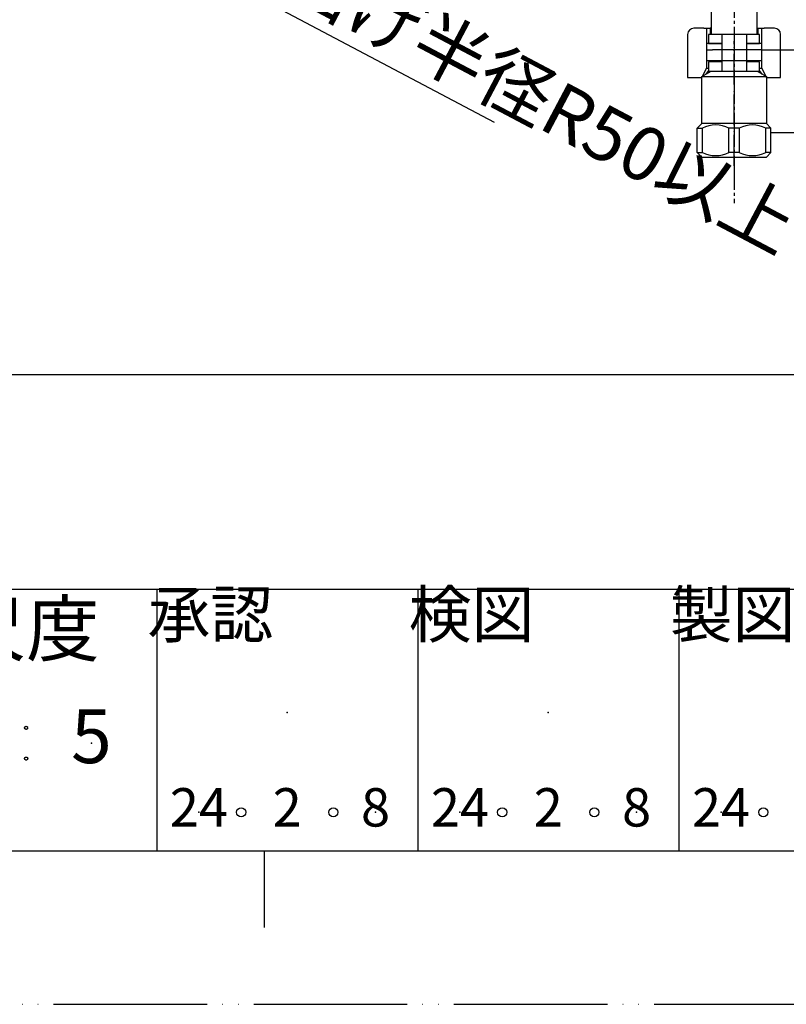
# Model space of a CAD drawing. Units: millimetres. Extents: x 0 to 1050, y 0 to 1485.
# Drawn here: x 445 to 695, y 0 to 321 of the extents above; entities that cross this region are included whole.
import ezdxf

# ---------------------------------------------------------------- set-up
doc = ezdxf.new("R2010")
doc.units = ezdxf.units.MM
for name, pattern in [('DASH_CENTER', [14, 11, -1, 1, -1]), ('DOT_CENTER', [14, 12, -1, 0, -1]), ('PHANTOM', [13, 10, -1, 0, -1, 0, -1])]:
    doc.linetypes.add(name, pattern=pattern)
doc.layers.add('1', color=7, linetype='Continuous')
doc.styles.add('CONVERTER_11', font='MS Mincho.ttf', dxfattribs={"width": 0.89})
doc.styles.add('CONVERTER_12', font='txt.shx', dxfattribs={"width": 0.9})
doc.dimstyles.new('ME10_DIM_22', dxfattribs={"dimtxt": 17.5, "dimasz": 17.5, "dimexe": 5, "dimexo": 0, "dimgap": 5, "dimtad": 1, "dimdsep": 46, "dimtxsty": 'CONVERTER_11', "dimsah": 1, "dimcen": 0.09, "dimclrd": 2, "dimclre": 2, "dimclrt": 7, "dimadec": 0, "dimazin": 0, "dimtfac": 1, "dimtdec": 4, "dimtix": 1, "dimtmove": 0, "dimatfit": 3, "dimfxl": 1, "dimtolj": 1, "dimtzin": 0, "dimarcsym": 0})
doc.dimstyles.new('ME10_DIM_26', dxfattribs={"dimtxt": 17.5, "dimasz": 17.5, "dimexe": 5, "dimexo": 0, "dimgap": 5, "dimtad": 1, "dimdsep": 46, "dimtxsty": 'CONVERTER_12', "dimsah": 1, "dimcen": 0.09, "dimclrd": 2, "dimclre": 2, "dimclrt": 7, "dimadec": 0, "dimazin": 0, "dimtfac": 1, "dimtdec": 4, "dimtix": 1, "dimtmove": 0, "dimatfit": 3, "dimfxl": 1, "dimtolj": 1, "dimtzin": 0, "dimarcsym": 0})

# ---------------------------------------------------------------- blocks, each defined once
blk = doc.blocks.new('88-153AK__5', base_point=(689.3, 296.35))
at = {"color": 7, "linetype": 'Continuous'}
for p, q in [((668.17, 317.76), (664.88, 317.76)), ((668.17, 317.76), (670.25, 317.76)), ((668.97, 317.76), (668.97, 304.76)), ((685.5, 317.76), (685.75, 317.76)), ((685.75, 317.76), (687.83, 317.76)), ((687.03, 304.76), (687.03, 317.76)), ((691.12, 317.76), (687.83, 317.76)), ((662.88, 315.76), (662.88, 301.76)), ((693.12, 301.76), (693.12, 315.76)), ((333.46, 311.6), (333.46, 310.76)), ((351.24, 301.76), (352.53, 304.76)), ((668.97, 304.76), (667.6, 302.09)), ((668.97, 304.76), (669.7, 304.76)), ((670.25, 307.26), (670.25, 306.76)), ((685.75, 306.76), (685.75, 307.26)), ((686.3, 304.76), (687.03, 304.76)), ((688.4, 302.09), (687.03, 304.76)), ((662.88, 301.76), (667.43, 301.76)), ((667.5, 301.9), (667.43, 301.76)), ((667.43, 301.76), (667.5, 301.76)), ((669.7, 304.01), (668.82, 302.8)), ((687.18, 302.8), (686.3, 304.01)), ((688.57, 301.76), (688.5, 301.9)), ((688.5, 301.76), (693.12, 301.76))]:
    blk.add_line(p, q, dxfattribs=at)
for centre, radius, start, end in [((346.21, 301.49), 16.27, 102.6571, 119.5519), ((346.21, 301.49), 16.27, 90, 102.6571), ((351.53, 316.76), 1, 0, 90), ((664.88, 315.76), 2, 90, 180), ((691.12, 315.76), 2, 0, 90), ((346.21, 301.49), 16.27, 119.5519, 141.584)]:
    blk.add_arc(centre, radius, start, end, dxfattribs=at)
blk.add_open_spline([(348.31, 297.76), (348.41, 297.82), (348.6, 297.92), (348.87, 298.13), (349.05, 298.43), (349.13, 298.65), (349.18, 298.76)], degree=3, knots=[0, 0, 0, 0, 0.333696, 0.654264, 1.002743, 1.366761, 1.366761, 1.366761, 1.366761], dxfattribs=at)
at = {"layer": '1', "color": 7, "linetype": 'Continuous'}
for p, q in [((342.65, 301.76), (342.65, 317.37)), ((351.53, 317.76), (346.21, 317.76)), ((670.5, 317.76), (670.25, 317.76)), ((670.25, 317.76), (670.25, 315.76)), ((685.75, 317.76), (685.75, 315.76)), ((347.08, 302.86), (347.08, 316.86)), ((352.53, 304.76), (352.53, 316.76)), ((333.46, 310.76), (333.46, 297.76)), ((349.18, 301.76), (342.65, 301.76)), ((349.18, 301.76), (351.24, 301.76)), ((349.18, 298.76), (349.18, 301.76)), ((346.84, 298.31), (346.84, 300.31)), ((333.46, 297.76), (348.31, 297.76))]:
    blk.add_line(p, q, dxfattribs=at)
blk = doc.blocks.new('71-31A-C2K__6', base_point=(1184.15, 237.53))
at = {"layer": '1', "color": 4, "linetype": 'PHANTOM'}
for p, q in [((357.96, 300.76), (357.96, 318.76)), ((375.76, 309.76), (343.46, 309.76))]:
    blk.add_line(p, q, dxfattribs=at)
at = {"layer": '1', "color": 7, "linetype": 'Continuous'}
for p, q in [((352.53, 315.76), (371.76, 315.76)), ((372.76, 314.76), (372.76, 304.76)), ((674, 315.76), (669.7, 315.76)), ((669.7, 315.76), (669.7, 312.76)), ((674, 315.76), (674, 306.76)), ((682, 315.76), (674, 315.76)), ((682, 315.76), (682, 303.76)), ((686.3, 315.76), (682, 315.76)), ((686.3, 312.76), (686.3, 315.76)), ((352.53, 312.76), (368.46, 312.76)), ((369.26, 311.96), (369.26, 307.56)), ((669.7, 312.76), (674, 312.76)), ((682, 312.76), (686.3, 312.76)), ((368.46, 306.76), (352.53, 306.76)), ((674, 306.76), (669.7, 306.76)), ((669.7, 306.76), (669.7, 303.76)), ((674, 306.76), (674, 303.76)), ((686.3, 306.76), (682, 306.76)), ((686.3, 303.76), (686.3, 306.76)), ((371.76, 303.76), (351.53, 303.76)), ((669.7, 303.76), (674, 303.76)), ((674, 303.76), (682, 303.76)), ((682, 303.76), (686.3, 303.76))]:
    blk.add_line(p, q, dxfattribs=at)
for centre, radius, start, end in [((371.76, 314.76), 1, 0, 90), ((368.46, 311.96), 0.8, 0, 90), ((368.46, 307.56), 0.8, 270, 0), ((371.76, 304.76), 1, 270, 0)]:
    blk.add_arc(centre, radius, start, end, dxfattribs=at)
blk = doc.blocks.new('30-69K__7', base_point=(1761.65, 206.24))
at = {"color": 7, "linetype": 'Continuous'}
for p, q in [((669, 310.76), (669, 307.26)), ((669, 310.76), (671, 310.76)), ((687, 310.76), (671, 310.76)), ((687, 307.26), (687, 310.76)), ((669, 307.26), (670.5, 307.26))]:
    blk.add_line(p, q, dxfattribs=at)
at = {"layer": '1', "color": 7, "linetype": 'Continuous'}
for p, q in [((670.5, 306.69), (670.5, 307.26)), ((670.5, 307.26), (687, 307.26)), ((685.5, 307.26), (685.5, 306.69)), ((667.5, 302.03), (670.5, 303.76)), ((667.5, 286.76), (667.5, 302.03)), ((667.5, 302.03), (688.5, 302.03)), ((685.5, 303.76), (688.5, 302.03)), ((688.5, 302.03), (688.5, 286.76)), ((666, 285.26), (667.5, 286.76)), ((688.5, 286.76), (667.5, 286.76)), ((688.5, 286.76), (690, 285.26)), ((666, 285.26), (667.67, 285.26)), ((666, 277.26), (666, 285.26)), ((667.67, 277.26), (667.67, 285.26)), ((676.33, 277.26), (676.33, 285.26)), ((679.67, 285.26), (676.33, 285.26)), ((679.67, 285.26), (679.67, 277.26)), ((688.33, 277.26), (688.33, 285.26)), ((690, 285.26), (688.33, 285.26)), ((690, 283.76), (690, 285.26)), ((690, 277.26), (690, 283.76)), ((667.5, 275.76), (666, 277.26)), ((666, 277.26), (667.67, 277.26)), ((667.5, 275.76), (678, 275.76)), ((679.67, 277.26), (676.33, 277.26)), ((678, 275.76), (688.5, 275.76)), ((690, 277.26), (688.33, 277.26)), ((688.5, 275.76), (690, 277.26))]:
    blk.add_line(p, q, dxfattribs=at)
for centre, start, end in [((672, 276.39), 63.9922, 116.0078), ((684, 276.39), 63.9922, 116.0078), ((672, 286.14), 243.9922, 296.0078), ((684, 286.14), 243.9922, 296.0078)]:
    blk.add_arc(centre, 9.87, start, end, dxfattribs=at)
blk = doc.blocks.new('30-69EX-1S', base_point=(2685.84, 409.31))
at = {"color": 4, "linetype": 'PHANTOM'}
blk.add_line((678, 273), (678, 313.51), dxfattribs=at)
for name, p in [('88-153AK__5', (689.3, 296.35)), ('71-31A-C2K__6', (1184.15, 237.53)), ('30-69K__7', (1761.65, 206.24))]:
    blk.add_blockref(name, p)
blk = doc.blocks.new('33-70A-C2__17', base_point=(293.1, 781.61))
at = {"color": 7, "linetype": 'Continuous'}
for p, q in [((220.9, 326.26), (220.4, 325.76)), ((220.4, 325.76), (220.4, 317.46)), ((234.9, 326.26), (220.9, 326.26)), ((235.4, 325.76), (234.9, 326.26)), ((235.4, 315.76), (235.4, 325.76)), ((671, 326.26), (670.5, 325.76)), ((670.5, 325.76), (670.5, 315.76)), ((685, 326.26), (671, 326.26)), ((685.5, 325.76), (685, 326.26)), ((685.5, 315.76), (685.5, 325.76)), ((236.9, 310.76), (236.9, 312.76)), ((669, 312.76), (669, 310.76)), ((687, 310.76), (687, 312.76))]:
    blk.add_line(p, q, dxfattribs=at)
at = {"layer": '1', "color": 7, "linetype": 'Continuous'}
for p, q in [((220.4, 325.76), (235.4, 325.76)), ((670.5, 325.76), (685.5, 325.76)), ((236.9, 312.76), (223.97, 312.76)), ((673.97, 312.76), (669, 312.76)), ((687, 312.76), (681.97, 312.76))]:
    blk.add_line(p, q, dxfattribs=at)
blk = doc.blocks.new('33-108CX-310__19', base_point=(252.58, 552.41))
at = {"layer": '1'}
blk.add_blockref('33-70A-C2__17', (293.1, 781.61), dxfattribs=at)
blk = doc.blocks.new('開示A4')
at = {"layer": '1', "color": 7, "linetype": 'Continuous'}
for p, q in [((25, 41), (200, 41)), ((200, 27), (25, 27)), ((25, 10), (105, 10)), ((105, 10), (200, 10))]:
    blk.add_line(p, q, dxfattribs=at)
at = {"layer": '1', "color": 2, "linetype": 'Continuous'}
for p, q in [((98, 27), (98, 10)), ((115, 27), (115, 10)), ((132, 27), (132, 10)), ((105, 10), (105, 5))]:
    blk.add_line(p, q, dxfattribs=at)
at = {"layer": '1', "color": 4, "linetype": 'PHANTOM'}
blk.add_line((0, 0), (210, 0), dxfattribs=at)
at = {"layer": '1', "color": 7, "linetype": 'DOT_CENTER'}
for centre in [(89.5, 18), (89.5, 16)]:
    blk.add_circle(centre, 0.1, dxfattribs=at)
at = {"layer": '1', "color": 7, "linetype": 'Continuous'}
for centre in [(103.5, 12.5), (109.5, 12.5), (120.5, 12.5), (126.5, 12.5), (137.5, 12.5)]:
    blk.add_circle(centre, 0.3, dxfattribs=at)
at = {"layer": '1', "color": 4}
for p in [(106.5, 19), (123.5, 19), (93.75, 17), (100.75, 12.5), (106.5, 12.5), (112.25, 12.5), (117.75, 12.5), (123.5, 12.5), (129.25, 12.5), (134.75, 12.5)]:
    blk.add_point(p, dxfattribs=at)
at = {"layer": '1', "color": 2, "attachment_point": 5, "style": 'CONVERTER_11'}
for s, insert, char_height, line_spacing_factor in [('承認', (101.5, 25), 3, 0.590909), ('検図', (118.5, 25), 3, 0.590909), ('製図', (135.5, 25), 3, 0.590909), ('尺度', (89.5, 24), 3.5, 0.545455)]:
    blk.add_mtext(s, dxfattribs=dict(at, insert=insert, char_height=char_height, line_spacing_factor=line_spacing_factor))
blk = doc.blocks.new('*D51')
at = {"layer": '1', "color": 2, "linetype": 'Continuous'}
for p, q in [((700, 708.66), (828, 708.66)), ((823, 708.66), (823, 310.76)), ((687, 310.76), (828, 310.76))]:
    blk.add_line(p, q, dxfattribs=at)
at = {"layer": '1', "color": 2}
for points in [[(825.3, 691.16), (820.7, 691.16), (823, 708.66)], [(820.7, 328.26), (825.3, 328.26), (823, 310.76)]]:
    blk.add_solid(points, dxfattribs=at)
at = {"layer": '1', "color": 7, "insert": (818, 441.32), "char_height": 17.5, "attachment_point": 7, "rotation": 90, "line_spacing_factor": 0.454545, "style": 'CONVERTER_11'}
blk.add_mtext('\\C7;フレキホース直管時\\C7;397', dxfattribs=at)
blk = doc.blocks.new('*D55')
at = {"layer": '1', "color": 2, "linetype": 'Continuous'}
for p, q in [((823, 345.76), (823, 310.76)), ((687, 310.76), (828, 310.76)), ((823, 310.76), (823, 283.76)), ((690, 283.76), (828, 283.76)), ((823, 283.76), (823, 225.59))]:
    blk.add_line(p, q, dxfattribs=at)
at = {"layer": '1', "color": 2}
for points in [[(820.7, 328.26), (825.3, 328.26), (823, 310.76)], [(825.3, 266.26), (820.7, 266.26), (823, 283.76)]]:
    blk.add_solid(points, dxfattribs=at)
at = {"layer": '1', "color": 7, "insert": (818, 225.59), "char_height": 17.5, "attachment_point": 7, "rotation": 90, "line_spacing_factor": 0.60024, "style": 'CONVERTER_12'}
blk.add_mtext('27', dxfattribs=at)
blk = doc.blocks.new('*D57')
at = {"layer": '1', "color": 2, "linetype": 'Continuous'}
blk.add_line((269.84, 461.88), (599.84, 287.17), dxfattribs=at)
at = {"layer": '1', "color": 7, "insert": (402.55, 397.28), "char_height": 17.5, "attachment_point": 7, "rotation": 332.1027, "line_spacing_factor": 0.454545, "style": 'CONVERTER_11'}
blk.add_mtext('\\C7;フレキホース曲げ半径R\\C7;50\\C7;以上', dxfattribs=at)

msp = doc.modelspace()

# ---------------------------------------------------------------- linework, layer by layer
at = {"layer": '1', "color": 2, "linetype": 'DASH_CENTER'}
msp.add_line((678, 752.165), (678, 260.765), dxfattribs=at)

# ---------------------------------------------------------------- block references
msp.add_blockref('30-69EX-1S', (2685.836, 409.306))
at = {"layer": '1', "xscale": 5, "yscale": 5, "zscale": 5}
msp.add_blockref('開示A4', (0, 0), dxfattribs=at)
at = {"layer": '1'}
for name, p in [('33-108CX-310__19', (252.577, 552.411)), ('*D57', (0, 0))]:
    msp.add_blockref(name, p, dxfattribs=at)

# ---------------------------------------------------------------- texts
at = {"layer": '1', "color": 7, "attachment_point": 5, "line_spacing_factor": 0.720288, "style": 'CONVERTER_12'}
for s, insert, char_height in [('5', (468.75, 85), 17.5), ('24', (503.75, 62.5), 12.5), ('2', (532.5, 62.5), 12.5), ('8', (561.25, 62.5), 12.5), ('24', (588.75, 62.5), 12.5), ('2', (617.5, 62.5), 12.5), ('8', (646.25, 62.5), 12.5), ('24', (673.75, 62.5), 12.5)]:
    msp.add_mtext(s, dxfattribs=dict(at, insert=insert, char_height=char_height))

# ---------------------------------------------------------------- dimensions: what is measured, and where the dimension line sits
at = {"layer": '1'}
dim = msp.add_linear_dim(base=(823, 708.665), p1=(687, 310.765), p2=(700, 708.665), angle=90, text='フレキホース直管時397', dimstyle='ME10_DIM_22', override={"dimpost": 'フレキホース直管時<>'}, dxfattribs=at)
dim.commit()
dim.dimension.update_dxf_attribs({"geometry": '*D51', "text_midpoint": (809.25, 509.328), "text_rotation": 90})
dim = msp.add_linear_dim(base=(823, 310.765), p1=(690, 283.765), p2=(687, 310.765), angle=90, dimstyle='ME10_DIM_26', dxfattribs=at)
dim.commit()
dim.dimension.update_dxf_attribs({"geometry": '*D55', "text_midpoint": (809.25, 238.713), "text_rotation": 90})

doc.saveas('drawing.dxf')
